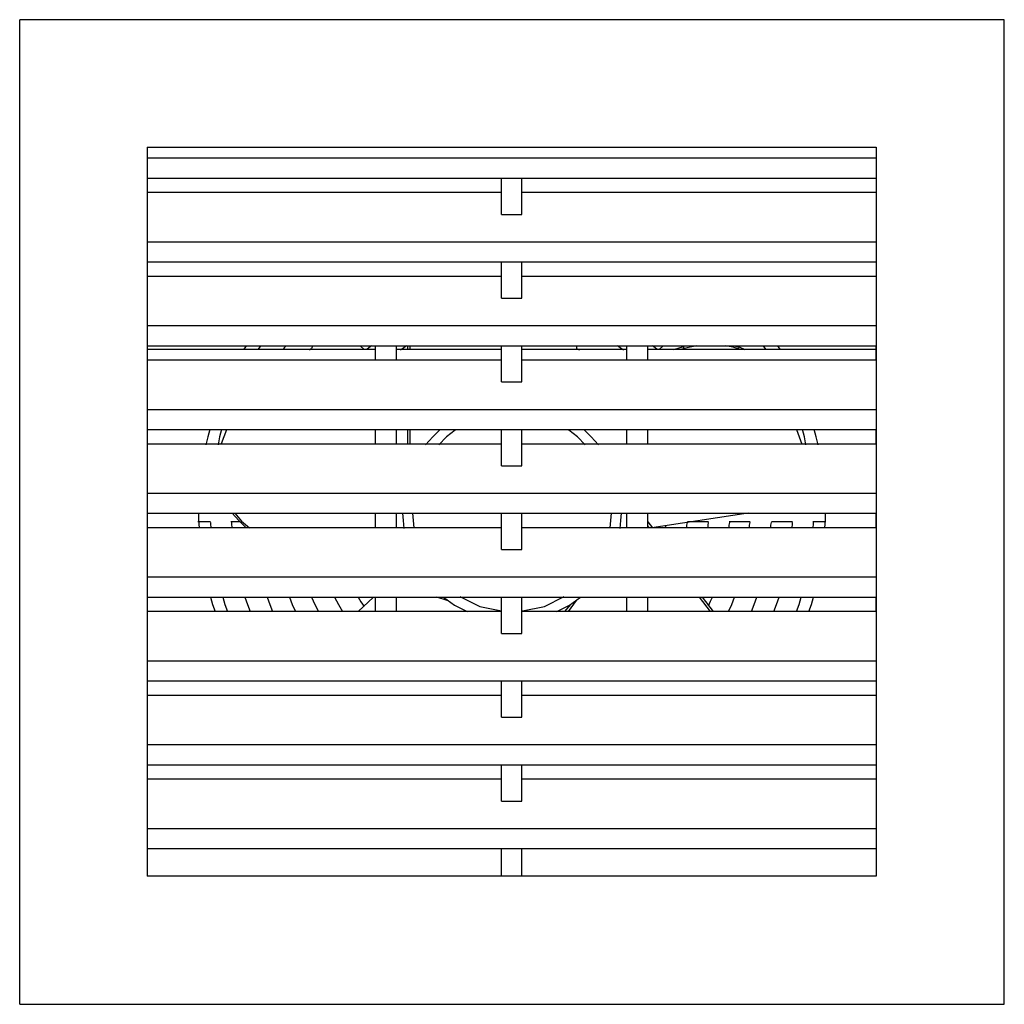
# Model space of a CAD drawing. Extents: x -6.2 to 4.3, y -7.2 to 11.7.
# Drawn here: x -6.2 to -0.3, y -7.2 to -1.3 of the extents above; entities that cross this region are included whole.
import ezdxf

# ---------------------------------------------------------------- set-up
doc = ezdxf.new("R2010")
doc.units = 0
doc.layers.add('7', color=7, linetype='CONTINUOUS')

msp = doc.modelspace()

# ---------------------------------------------------------------- linework, layer by layer
at = {"layer": '7'}
for p, q in [((-0.3376, -1.3169), (-6.2116, -1.3169)), ((-6.2116, -7.1909), (-6.2116, -1.3169)), ((-0.3376, -7.1909), (-0.3376, -1.3169)), ((-5.4518, -2.0768), (-1.1014, -2.0768)), ((-5.4518, -2.0768), (-5.4518, -6.4272)), ((-1.1014, -2.0768), (-1.1014, -6.4272)), ((-1.1014, -2.1437), (-5.4518, -2.1437)), ((-5.4518, -2.2618), (-1.1014, -2.2618)), ((-3.3376, -2.4783), (-3.3376, -2.2618)), ((-3.2156, -2.4783), (-3.2156, -2.2618)), ((-3.3376, -2.3484), (-5.4518, -2.3484)), ((-1.1014, -2.3484), (-3.2156, -2.3484)), ((-3.3376, -2.4783), (-3.2156, -2.4783)), ((-1.1014, -2.6437), (-5.4518, -2.6437)), ((-5.4518, -2.7618), (-1.1014, -2.7618)), ((-3.3376, -2.9783), (-3.3376, -2.7618)), ((-3.2156, -2.9783), (-3.2156, -2.7618)), ((-3.3376, -2.8484), (-5.4518, -2.8484)), ((-1.1014, -2.8484), (-3.2156, -2.8484)), ((-3.3376, -2.9783), (-3.2156, -2.9783)), ((-1.1014, -3.1437), (-5.4518, -3.1437)), ((-5.4518, -3.2618), (-5.4518, -3.3484)), ((-5.4518, -3.2618), (-1.1014, -3.2618)), ((-4.0896, -3.2854), (-5.4518, -3.2854)), ((-4.8691, -3.2736), (-4.877, -3.2854)), ((-4.8612, -3.2618), (-4.8691, -3.2736)), ((-4.7825, -3.2736), (-4.7904, -3.2854)), ((-4.7746, -3.2618), (-4.7825, -3.2736)), ((-4.6329, -3.2736), (-4.6407, -3.2854)), ((-4.6211, -3.2618), (-4.6329, -3.2736)), ((-4.4715, -3.2776), (-4.4833, -3.2894)), ((-4.4636, -3.2618), (-4.4715, -3.2776)), ((-4.1565, -3.2854), (-4.1801, -3.2618)), ((-4.1289, -3.2736), (-4.1407, -3.2854)), ((-4.1132, -3.2618), (-4.1289, -3.2736)), ((-4.0896, -3.3484), (-4.0896, -3.2618)), ((-3.9636, -3.3484), (-3.9636, -3.2618)), ((-3.3376, -3.2854), (-3.9636, -3.2854)), ((-3.9203, -3.2736), (-3.94, -3.2894)), ((-3.9045, -3.2618), (-3.9203, -3.2736)), ((-3.8967, -3.2854), (-3.8967, -3.2618)), ((-3.8848, -3.2618), (-3.8848, -3.2854)), ((-3.3376, -3.4783), (-3.3376, -3.2618)), ((-3.2156, -3.4783), (-3.2156, -3.2618)), ((-2.5896, -3.2854), (-3.2156, -3.2854)), ((-2.8888, -3.2618), (-2.8927, -3.2854)), ((-2.8809, -3.2854), (-2.8927, -3.2776)), ((-2.8691, -3.2894), (-2.8809, -3.2854)), ((-2.6289, -3.2736), (-2.6447, -3.2618)), ((-2.6093, -3.2894), (-2.6289, -3.2736)), ((-2.5896, -3.3484), (-2.5896, -3.2618)), ((-2.4636, -3.3484), (-2.4636, -3.2618)), ((-1.1014, -3.2854), (-2.4636, -3.2854)), ((-2.4203, -3.2736), (-2.436, -3.2618)), ((-2.4085, -3.2854), (-2.4203, -3.2736)), ((-2.373, -3.2618), (-2.3967, -3.2854)), ((-2.31, -3.2854), (-2.251, -3.2657)), ((-2.247, -3.2776), (-2.2667, -3.2854)), ((-2.251, -3.2657), (-2.2431, -3.2618)), ((-2.247, -3.2776), (-2.251, -3.2657)), ((-2.2116, -3.2697), (-2.247, -3.2776)), ((-2.2431, -3.2618), (-2.2352, -3.2618)), ((-2.1722, -3.2618), (-2.2116, -3.2697)), ((-1.9557, -3.2697), (-2.003, -3.2618)), ((-1.9124, -3.2854), (-1.9557, -3.2697)), ((-1.9518, -3.2618), (-1.9163, -3.2697)), ((-1.9242, -3.2697), (-1.9281, -3.2618)), ((-1.9203, -3.2736), (-1.9242, -3.2697)), ((-1.9163, -3.2697), (-1.8848, -3.2854)), ((-1.7667, -3.2736), (-1.7746, -3.2618)), ((-1.7589, -3.2854), (-1.7667, -3.2736)), ((-1.6801, -3.2736), (-1.688, -3.2618)), ((-1.6722, -3.2854), (-1.6801, -3.2736)), ((-1.1014, -3.3484), (-1.1014, -3.2618)), ((-3.3376, -3.3484), (-5.4518, -3.3484)), ((-1.1014, -3.3484), (-3.2156, -3.3484)), ((-3.3376, -3.4783), (-3.2156, -3.4783)), ((-1.1014, -3.6437), (-5.4518, -3.6437)), ((-5.4518, -3.7618), (-5.4518, -3.8484)), ((-5.4518, -3.7618), (-1.1014, -3.7618)), ((-5.0896, -3.8051), (-5.1014, -3.8524)), ((-5.0778, -3.7618), (-5.0896, -3.8051)), ((-5.0187, -3.8051), (-5.0266, -3.8524)), ((-5.0069, -3.7618), (-5.0187, -3.8051)), ((-5.0069, -3.8445), (-4.9754, -3.7618)), ((-4.0896, -3.8484), (-4.0896, -3.7618)), ((-3.9636, -3.8484), (-3.9636, -3.7618)), ((-3.8967, -3.8484), (-3.8967, -3.7618)), ((-3.8848, -3.7618), (-3.8848, -3.8484)), ((-3.747, -3.8051), (-3.7904, -3.8524)), ((-3.7037, -3.7618), (-3.747, -3.8051)), ((-3.6644, -3.8051), (-3.7116, -3.8524)), ((-3.6132, -3.7657), (-3.6644, -3.8051)), ((-3.3376, -3.9783), (-3.3376, -3.7618)), ((-3.2156, -3.9783), (-3.2156, -3.7618)), ((-2.8848, -3.8051), (-2.936, -3.7657)), ((-2.8376, -3.8524), (-2.8848, -3.8051)), ((-2.8022, -3.8051), (-2.8455, -3.7618)), ((-2.7589, -3.8524), (-2.8022, -3.8051)), ((-2.5896, -3.8484), (-2.5896, -3.7618)), ((-2.4636, -3.8484), (-2.4636, -3.7618)), ((-1.5778, -3.7618), (-1.5463, -3.8484)), ((-1.5305, -3.8051), (-1.5423, -3.7618)), ((-1.5226, -3.8524), (-1.5305, -3.8051)), ((-1.4596, -3.8051), (-1.4715, -3.7618)), ((-1.4478, -3.8524), (-1.4596, -3.8051)), ((-1.1014, -3.8484), (-1.1014, -3.7618)), ((-3.3376, -3.8484), (-5.4518, -3.8484)), ((-5.0069, -3.8445), (-5.0069, -3.8484)), ((-5.0069, -3.8484), (-5.0069, -3.8445)), ((-1.1014, -3.8484), (-3.2156, -3.8484)), ((-3.3376, -3.9783), (-3.2156, -3.9783)), ((-1.1014, -4.1437), (-5.4518, -4.1437)), ((-5.4518, -4.2618), (-5.4518, -4.3484)), ((-5.4518, -4.2618), (-1.1014, -4.2618)), ((-5.1447, -4.2618), (-5.1447, -4.3051)), ((-4.9045, -4.3051), (-4.9439, -4.2618)), ((-4.9281, -4.2618), (-4.8888, -4.3091)), ((-4.0896, -4.3484), (-4.0896, -4.2618)), ((-3.9636, -4.3484), (-3.9636, -4.2618)), ((-3.9281, -4.2618), (-3.9242, -4.3051)), ((-3.8691, -4.2618), (-3.8652, -4.3051)), ((-3.3376, -4.4783), (-3.3376, -4.2618)), ((-3.2156, -4.4783), (-3.2156, -4.2618)), ((-2.6841, -4.3051), (-2.6801, -4.2618)), ((-2.625, -4.3051), (-2.6211, -4.2618)), ((-2.5896, -4.3484), (-2.5896, -4.2618)), ((-2.4636, -4.3484), (-2.4636, -4.2618)), ((-1.8652, -4.2618), (-2.44, -4.3484)), ((-1.4045, -4.3051), (-1.4045, -4.2618)), ((-1.1014, -4.3484), (-1.1014, -4.2618)), ((-5.0738, -4.313), (-5.1486, -4.313)), ((-5.1447, -4.3051), (-5.1407, -4.3484)), ((-5.0738, -4.3169), (-5.0738, -4.3327)), ((-5.0738, -4.3327), (-5.0699, -4.3484)), ((-4.8967, -4.313), (-4.9518, -4.313)), ((-4.9478, -4.3169), (-4.9478, -4.3327)), ((-4.9478, -4.3327), (-4.9439, -4.3484)), ((-4.8612, -4.3484), (-4.9045, -4.3051)), ((-4.8888, -4.3091), (-4.8415, -4.3484)), ((-3.9242, -4.3051), (-3.9203, -4.3524)), ((-3.8652, -4.3051), (-3.8612, -4.3484)), ((-2.688, -4.3484), (-2.6841, -4.3051)), ((-2.6289, -4.3524), (-2.625, -4.3051)), ((-2.4636, -4.313), (-2.436, -4.3484)), ((-2.4557, -4.3484), (-2.4636, -4.3366)), ((-2.3573, -4.3445), (-2.3573, -4.3366)), ((-2.3573, -4.3484), (-2.3573, -4.3445)), ((-2.2313, -4.3327), (-2.2274, -4.3169)), ((-2.2313, -4.3484), (-2.2313, -4.3327)), ((-2.1014, -4.313), (-2.2274, -4.313)), ((-2.1053, -4.3327), (-2.1014, -4.3169)), ((-2.1053, -4.3484), (-2.1053, -4.3327)), ((-1.8533, -4.313), (-1.9793, -4.313)), ((-1.9793, -4.3327), (-1.9754, -4.3169)), ((-1.9793, -4.3484), (-1.9793, -4.3327)), ((-1.8573, -4.3327), (-1.8533, -4.3169)), ((-1.8573, -4.3484), (-1.8573, -4.3327)), ((-1.7313, -4.3327), (-1.7274, -4.3169)), ((-1.7313, -4.3484), (-1.7313, -4.3327)), ((-1.6014, -4.313), (-1.7274, -4.313)), ((-1.6053, -4.3484), (-1.6014, -4.3327)), ((-1.6014, -4.3327), (-1.6014, -4.3169)), ((-1.4045, -4.313), (-1.4793, -4.313)), ((-1.4793, -4.3484), (-1.4754, -4.3327)), ((-1.4754, -4.3327), (-1.4754, -4.3169)), ((-1.4085, -4.3484), (-1.4045, -4.3051)), ((-3.3376, -4.3484), (-5.4518, -4.3484)), ((-1.1014, -4.3484), (-3.2156, -4.3484)), ((-3.3376, -4.4783), (-3.2156, -4.4783)), ((-1.1014, -4.6437), (-5.4518, -4.6437)), ((-3.5856, -4.7579), (-3.4675, -4.8169)), ((-3.0817, -4.8169), (-2.9636, -4.7579)), ((-5.4518, -4.7618), (-5.4518, -4.8484)), ((-5.4518, -4.7618), (-1.1014, -4.7618)), ((-5.0738, -4.7618), (-5.062, -4.8051)), ((-5.062, -4.8051), (-5.0463, -4.8484)), ((-4.999, -4.7618), (-4.9872, -4.8051)), ((-4.9872, -4.8051), (-4.9715, -4.8484)), ((-4.8691, -4.7618), (-4.8533, -4.8051)), ((-4.8533, -4.8051), (-4.8376, -4.8484)), ((-4.7352, -4.7618), (-4.7195, -4.8051)), ((-4.7195, -4.8051), (-4.7037, -4.8484)), ((-4.6014, -4.7618), (-4.5856, -4.8051)), ((-4.5856, -4.8051), (-4.5659, -4.8484)), ((-4.4715, -4.7618), (-4.4518, -4.8051)), ((-4.4518, -4.8051), (-4.4281, -4.8484)), ((-4.3337, -4.7618), (-4.31, -4.8051)), ((-4.31, -4.8051), (-4.2864, -4.8484)), ((-4.1919, -4.8484), (-4.1014, -4.7618)), ((-4.1919, -4.7618), (-4.1762, -4.7894)), ((-4.1762, -4.7894), (-4.1565, -4.8169)), ((-4.0896, -4.8484), (-4.0896, -4.7618)), ((-3.9636, -4.8484), (-3.9636, -4.7618)), ((-3.6604, -4.7815), (-3.7234, -4.7618)), ((-3.6841, -4.7618), (-3.6171, -4.8091)), ((-3.6171, -4.8091), (-3.5423, -4.8484)), ((-3.3376, -4.9783), (-3.3376, -4.7618)), ((-3.2156, -4.9783), (-3.2156, -4.7618)), ((-3.0069, -4.8484), (-2.9321, -4.8091)), ((-2.9596, -4.8484), (-2.9242, -4.8051)), ((-2.8927, -4.7815), (-2.94, -4.8484)), ((-2.9321, -4.8091), (-2.8652, -4.7618)), ((-2.5896, -4.8484), (-2.5896, -4.7618)), ((-2.4636, -4.8484), (-2.4636, -4.7618)), ((-2.0896, -4.8484), (-2.1565, -4.7618)), ((-2.1407, -4.7618), (-2.0738, -4.8484)), ((-2.1014, -4.813), (-2.0896, -4.7854)), ((-2.0896, -4.7854), (-2.0778, -4.7618)), ((-1.9833, -4.8484), (-1.9636, -4.8051)), ((-1.9636, -4.8051), (-1.9478, -4.7618)), ((-1.8455, -4.8484), (-1.8297, -4.8051)), ((-1.8297, -4.8051), (-1.814, -4.7618)), ((-1.7116, -4.8484), (-1.6959, -4.8051)), ((-1.6959, -4.8051), (-1.6801, -4.7618)), ((-1.5778, -4.8484), (-1.562, -4.8051)), ((-1.562, -4.8051), (-1.5502, -4.7618)), ((-1.503, -4.8484), (-1.4872, -4.8051)), ((-1.4872, -4.8051), (-1.4754, -4.7618)), ((-1.1014, -4.8484), (-1.1014, -4.7618)), ((-3.3376, -4.8484), (-5.4518, -4.8484)), ((-3.4675, -4.8169), (-3.3376, -4.8445)), ((-1.1014, -4.8484), (-3.2156, -4.8484)), ((-3.2116, -4.8445), (-3.0817, -4.8169)), ((-3.3376, -4.9783), (-3.2156, -4.9783)), ((-1.1014, -5.1437), (-5.4518, -5.1437)), ((-5.4518, -5.2618), (-1.1014, -5.2618)), ((-3.3376, -5.4783), (-3.3376, -5.2618)), ((-3.2156, -5.4783), (-3.2156, -5.2618)), ((-3.3376, -5.3484), (-5.4518, -5.3484)), ((-1.1014, -5.3484), (-3.2156, -5.3484)), ((-3.3376, -5.4783), (-3.2156, -5.4783)), ((-1.1014, -5.6437), (-5.4518, -5.6437)), ((-5.4518, -5.7618), (-1.1014, -5.7618)), ((-3.3376, -5.9783), (-3.3376, -5.7618)), ((-3.2156, -5.9783), (-3.2156, -5.7618)), ((-3.3376, -5.8484), (-5.4518, -5.8484)), ((-1.1014, -5.8484), (-3.2156, -5.8484)), ((-3.3376, -5.9783), (-3.2156, -5.9783)), ((-1.1014, -6.1437), (-5.4518, -6.1437)), ((-5.4518, -6.2618), (-1.1014, -6.2618)), ((-3.3376, -6.4272), (-3.3376, -6.2618)), ((-3.2156, -6.4272), (-3.2156, -6.2618)), ((-1.1014, -6.4272), (-5.4518, -6.4272)), ((-6.2116, -7.1909), (-0.3376, -7.1909))]:
    msp.add_line(p, q, dxfattribs=at)

doc.saveas('drawing.dxf')
